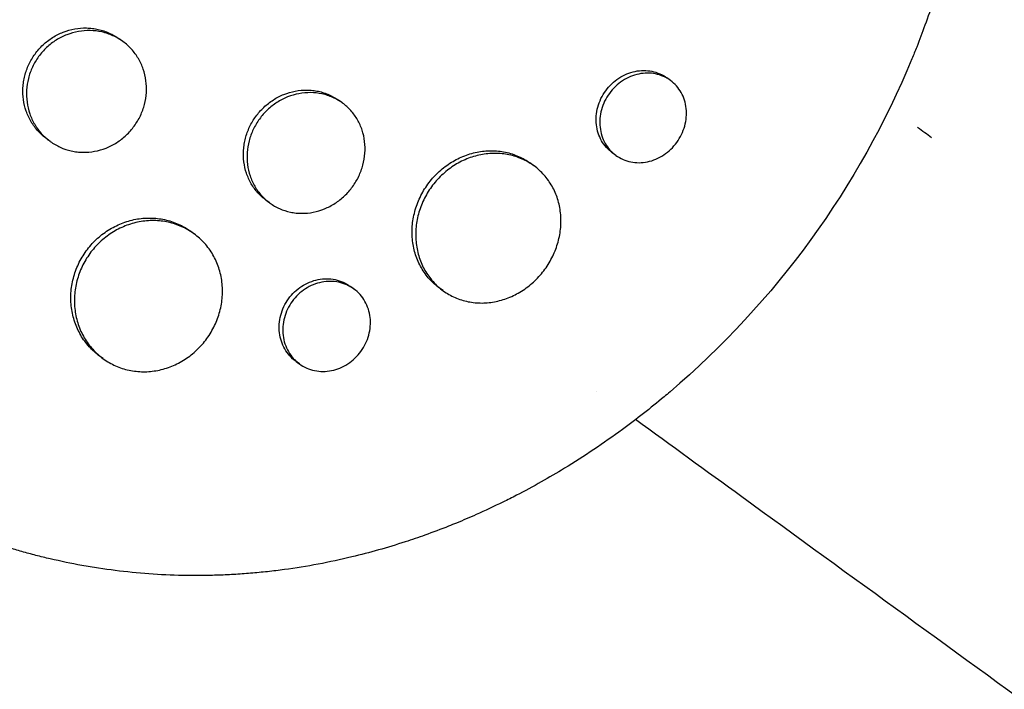
# Model space of a CAD drawing. Units: millimetres. Extents: x -9677 to 9198, y -7721 to 10867.
# Drawn here: x -2985 to -2889, y 4811 to 4876 of the extents above; entities that cross this region are included whole.
import ezdxf

# ---------------------------------------------------------------- set-up
doc = ezdxf.new("R2010")
doc.units = ezdxf.units.MM
doc.header["$LTSCALE"] = 20
doc.linetypes.add('HIDDEN', pattern=[9.525, 6.35, -3.175])
doc.layers.add('2d', color=230, linetype='Continuous')
doc.layers.add('EN-Free_Space_Hatch', color=10, linetype='HIDDEN')

msp = doc.modelspace()

# ---------------------------------------------------------------- hatches: boundary and pattern name
at = {"layer": 'EN-Free_Space_Hatch'}
h = msp.add_hatch(dxfattribs=at)
h.set_pattern_fill('ANSI31', color=256, scale=100)
h.set_pattern_definition([(274.8466, (1313.8, 4770.08), (316.365, 26.825), [])])
edge = h.paths.add_edge_path()
edge.add_arc((1313.803, 4770.078), 500, 0, 360)
edge = h.paths.add_edge_path()
edge.add_line((8543.803, 8048.617), (8043.115, 6651.312))
edge.add_ellipse((6160.337, 7325.956), major_axis=(-2000, 0), ratio=1, start_angle=135.881667, end_angle=160.286189, ccw=False)
edge.add_ellipse((5070.361, 8427.735), major_axis=(-3549.638, 0), ratio=1, start_angle=118.356971, end_angle=135.362026, ccw=False)
edge.add_line((6756.31, 5304.034), (6571.786, 4736.128))
edge.add_ellipse((5620.73, 5045.145), major_axis=(-1000, 0), ratio=1, start_angle=-18, end_angle=162, ccw=False)
edge.add_line((4669.673, 5354.162), (4861.063, 5943.198))
edge.add_ellipse((6784.7, 5318.17), major_axis=(-2022.632, 0), ratio=1, start_angle=308.803317, end_angle=342, ccw=False)
edge.add_ellipse((6457.193, 5725.458), major_axis=(-1500, 0), ratio=1, start_angle=296.983145, end_angle=308.803317, ccw=False)
edge.add_ellipse((5322.872, 7953.309), major_axis=(-1000, 0), ratio=1, start_angle=116.983145, end_angle=160.286189)
edge.add_line((6264.262, 7615.986), (6661.025, 8723.262))
edge.add_ellipse((7602.414, 8385.94), major_axis=(-1000, 0), ratio=1, start_angle=160.286189, end_angle=340.286189, ccw=False)
edge = h.paths.add_edge_path()
edge.add_line((-5683.855, 7547.207), (-4912.898, 6799.303))
edge.add_line((-4912.898, 6799.303), (-4600.598, 6799.303))
edge.add_ellipse((-4600.598, 5799.303), major_axis=(-1000, 0), ratio=1, start_angle=89.999996, end_angle=269.999996, ccw=False)
edge.add_line((-4600.598, 4799.303), (-4912.898, 4799.303))
edge.add_ellipse((-4912.898, 6799.303), major_axis=(-2000, 0), ratio=1, start_angle=45.869545, end_angle=89.999996, ccw=False)
edge.add_line((-6305.486, 5363.79), (-7076.443, 6111.695))
edge.add_ellipse((-6380.149, 6829.451), major_axis=(-1000, 0), ratio=1, start_angle=-134.130455, end_angle=45.869545, ccw=False)
edge = h.paths.add_edge_path()
edge.add_arc((-6137.505, 698.77), 1000, 36.000001, 126.000001)
edge.add_line((-6725.291, 1507.787), (-8215.285, 425.243))
edge.add_arc((-7627.5, -383.774), 1000, 126.000001, 216.000001)
edge.add_line((-8436.517, -971.56), (-8191.941, -1308.189))
edge.add_arc((-7382.924, -720.404), 1000, 216.000001, 306.000001)
edge.add_line((-6795.139, -1529.421), (-5305.144, -446.877))
edge.add_arc((-5892.93, 362.14), 1000, 306.000001, 396.000001)
edge.add_line((-5083.913, 949.926), (-5328.488, 1286.555))

# ---------------------------------------------------------------- linework, layer by layer
at = {"layer": '2d'}
for p, q in [((-2975.086, 4874.299), (-2975.423, 4874.544)), ((-2921.893, 4870.509), (-2922.245, 4870.765)), ((-2953.756, 4868.319), (-2954.096, 4868.566)), ((-2982.134, 4864.587), (-2982.478, 4864.837)), ((-2927.189, 4863.232), (-2927.537, 4863.485)), ((-2935.162, 4862.226), (-2935.506, 4862.476)), ((-2960.806, 4858.608), (-2961.151, 4858.859)), ((-2968.18, 4855.624), (-2968.516, 4855.868)), ((-2952.64, 4850.257), (-2952.987, 4850.509)), ((-2943.979, 4850.092), (-2944.325, 4850.343)), ((-2976.991, 4843.485), (-2977.335, 4843.734)), ((-2957.934, 4842.978), (-2958.278, 4843.228))]:
    msp.add_line(p, q, dxfattribs=at)
at = {"layer": '2d', "extrusion": (0, 0, -1)}
for centre, major_axis, ratio, start_param, end_param in [((-2958.604, 4891.624), (-42.995, -59.178), 0.850729, -1.847612, -1.29398), ((-2905.75, 4871.653), (-15.371, 11.168), 0, -2.215407, -2.108101)]:
    msp.add_ellipse(centre, major_axis=major_axis, ratio=ratio, start_param=start_param, end_param=end_param, dxfattribs=at)
at = {"layer": '2d'}
for points, knots in [([(-3013.531, 4950.152), (-3013.481, 4950.195), (-3013.433, 4950.236), (-3012.844, 4950.744), (-3012.291, 4951.206), (-3010.449, 4952.695), (-3009.131, 4953.685), (-3006.68, 4955.391), (-3005.56, 4956.123), (-3003.75, 4957.235), (-3003.073, 4957.636), (-2997.1, 4961.037), (-2991.45, 4963.36), (-2984.676, 4965.256), (-2983.741, 4965.499), (-2982.222, 4965.864), (-2981.641, 4965.997), (-2980.472, 4966.249), (-2979.884, 4966.369), (-2978.1, 4966.713), (-2976.9, 4966.915), (-2975.089, 4967.178), (-2974.482, 4967.259), (-2973.26, 4967.408), (-2972.645, 4967.476), (-2971.721, 4967.567), (-2971.412, 4967.596), (-2970.792, 4967.65), (-2970.481, 4967.675), (-2969.859, 4967.722), (-2969.547, 4967.743), (-2968.61, 4967.803), (-2967.985, 4967.835), (-2966.222, 4967.906), (-2965.085, 4967.928), (-2963.036, 4967.925), (-2962.122, 4967.908), (-2960.408, 4967.847), (-2959.606, 4967.806), (-2957.482, 4967.668), (-2956.162, 4967.549), (-2952.337, 4967.111), (-2949.848, 4966.706), (-2946.776, 4966.056), (-2946.163, 4965.919), (-2945.247, 4965.702), (-2944.942, 4965.628), (-2942.22, 4964.95), (-2939.84, 4964.235), (-2936.355, 4963.003), (-2935.214, 4962.568), (-2932.967, 4961.649), (-2931.861, 4961.165), (-2930.227, 4960.402), (-2929.687, 4960.142), (-2927.047, 4958.829), (-2925.003, 4957.687), (-2922.78, 4956.296), (-2922.534, 4956.14), (-2921.311, 4955.354), (-2920.351, 4954.702), (-2918.94, 4953.691), (-2918.476, 4953.35), (-2916.196, 4951.628), (-2914.454, 4950.169), (-2912.382, 4948.244), (-2911.975, 4947.856), (-2910.773, 4946.68), (-2909.995, 4945.879), (-2908.862, 4944.649), (-2908.49, 4944.236), (-2907.759, 4943.4), (-2907.399, 4942.978), (-2906.342, 4941.704), (-2905.661, 4940.839), (-2904.675, 4939.516), (-2904.352, 4939.071), (-2903.403, 4937.724), (-2902.794, 4936.811), (-2902.063, 4935.651), (-2901.918, 4935.417), (-2901.632, 4934.949), (-2901.491, 4934.714), (-2901.071, 4934.007), (-2900.798, 4933.532), (-2899.998, 4932.097), (-2899.489, 4931.127), (-2898.764, 4929.648), (-2898.528, 4929.15), (-2897.795, 4927.55), (-2897.324, 4926.437), (-2896.657, 4924.725), (-2896.438, 4924.136), (-2895.997, 4922.896), (-2895.778, 4922.245), (-2895.099, 4920.115), (-2894.683, 4918.623), (-2894.224, 4916.709), (-2894.131, 4916.304), (-2893.931, 4915.393), (-2893.826, 4914.886), (-2893.68, 4914.136), (-2893.635, 4913.894), (-2893.441, 4912.83), (-2893.306, 4912.005), (-2893.03, 4910.075), (-2892.9, 4908.968), (-2892.746, 4907.299), (-2892.701, 4906.742), (-2892.589, 4905.068), (-2892.542, 4903.947), (-2892.512, 4902.261), (-2892.508, 4901.698), (-2892.516, 4900.571), (-2892.526, 4900.007), (-2892.561, 4898.877), (-2892.585, 4898.312), (-2892.647, 4897.181), (-2892.685, 4896.615), (-2892.774, 4895.483), (-2892.825, 4894.916), (-2892.999, 4893.213), (-2893.143, 4892.076), (-2893.398, 4890.372), (-2893.49, 4889.804), (-2893.785, 4888.102), (-2894.008, 4886.969), (-2894.382, 4885.273), (-2894.514, 4884.709), (-2894.905, 4883.11), (-2895.18, 4882.076), (-2895.745, 4880.116), (-2896.031, 4879.19), (-2896.596, 4877.467), (-2896.872, 4876.669), (-2897.42, 4875.161), (-2897.689, 4874.451), (-2898.125, 4873.35), (-2898.278, 4872.972), (-2898.426, 4872.612)], [-219.718261, -219.718261, -219.718261, -219.718261, -219.564246, -219.564246, -217.631861, -217.631861, -213.211515, -213.211515, -209.620697, -209.620697, -207.509624, -207.509624, -191.147795, -191.147795, -188.540314, -188.540314, -186.931712, -186.931712, -185.311334, -185.311334, -182.020095, -182.020095, -180.359979, -180.359979, -178.684428, -178.684428, -177.842184, -177.842184, -176.996384, -176.996384, -176.148147, -176.148147, -174.446239, -174.446239, -171.354621, -171.354621, -168.866214, -168.866214, -166.674674, -166.674674, -163.051733, -163.051733, -156.126413, -156.126413, -154.393214, -154.393214, -153.526371, -153.526371, -146.635511, -146.635511, -143.225456, -143.225456, -139.843167, -139.843167, -138.157994, -138.157994, -131.542709, -131.542709, -130.715466, -130.715466, -127.415629, -127.415629, -125.771021, -125.771021, -119.260399, -119.260399, -117.641186, -117.641186, -114.419561, -114.419561, -112.812293, -112.812293, -111.208435, -111.208435, -108.01802, -108.01802, -106.423101, -106.423101, -103.23448, -103.23448, -102.436473, -102.436473, -101.638956, -101.638956, -100.045044, -100.045044, -96.860209, -96.860209, -95.256262, -95.256262, -91.744932, -91.744932, -89.922475, -89.922475, -87.929958, -87.929958, -83.451629, -83.451629, -82.254796, -82.254796, -80.76386, -80.76386, -80.056245, -80.056245, -77.655984, -77.655984, -74.467784, -74.467784, -72.87523, -72.87523, -69.689865, -69.689865, -68.097328, -68.097328, -66.504846, -66.504846, -64.912542, -64.912542, -63.320205, -63.320205, -61.728487, -61.728487, -58.532434, -58.532434, -56.935303, -56.935303, -53.739865, -53.739865, -52.14398, -52.14398, -49.205221, -49.205221, -46.553534, -46.553534, -44.252683, -44.252683, -42.186257, -42.186257, -41.037497, -41.037497, -41.037497, -41.037497]), ([(-2921.926, 4840.266), (-2922.123, 4840.099), (-2922.316, 4839.937), (-2923.822, 4838.678), (-2925.17, 4837.62), (-2928.378, 4835.266), (-2930.258, 4834.007), (-2932.927, 4832.381), (-2933.681, 4831.939), (-2935.236, 4831.063), (-2936.039, 4830.63), (-2937.281, 4829.988), (-2937.716, 4829.769), (-2939.015, 4829.13), (-2939.884, 4828.723), (-2941.395, 4828.052), (-2942.036, 4827.778), (-2942.93, 4827.411), (-2943.181, 4827.31), (-2944.196, 4826.907), (-2944.963, 4826.618), (-2946.37, 4826.115), (-2947.008, 4825.897), (-2949.366, 4825.131), (-2951.098, 4824.642), (-2953.926, 4823.963), (-2955.015, 4823.731), (-2957.197, 4823.321), (-2958.29, 4823.145), (-2959.659, 4822.959), (-2959.933, 4822.924), (-2960.754, 4822.823), (-2961.302, 4822.763), (-2962.398, 4822.657), (-2962.946, 4822.611), (-2964.043, 4822.534), (-2964.591, 4822.502), (-2965.415, 4822.465), (-2965.69, 4822.454), (-2966.514, 4822.428), (-2967.064, 4822.418), (-2968.713, 4822.408), (-2969.812, 4822.431), (-2972.004, 4822.533), (-2973.097, 4822.613), (-2975.276, 4822.83), (-2976.362, 4822.967), (-2977.984, 4823.216), (-2978.524, 4823.306), (-2980.09, 4823.588), (-2981.114, 4823.8), (-2982.6, 4824.146), (-2983.067, 4824.26), (-2983.985, 4824.497), (-2984.436, 4824.618), (-2985.326, 4824.868), (-2985.765, 4824.997), (-2986.572, 4825.244), (-2986.941, 4825.36), (-2987.673, 4825.598), (-2988.035, 4825.72), (-2988.738, 4825.963), (-2989.079, 4826.084), (-2989.743, 4826.326), (-2990.066, 4826.448), (-2991.564, 4827.022), (-2992.727, 4827.509), (-2994.903, 4828.495), (-2995.918, 4828.988), (-2997.421, 4829.766), (-2997.919, 4830.032), (-3000.408, 4831.404), (-3002.35, 4832.609), (-3004.708, 4834.244), (-3005.178, 4834.578), (-3006.111, 4835.261), (-3006.575, 4835.609), (-3007.496, 4836.319), (-3007.954, 4836.682), (-3008.635, 4837.234), (-3008.862, 4837.421), (-3009.983, 4838.354), (-3010.862, 4839.124), (-3012.155, 4840.313), (-3012.581, 4840.715), (-3013.851, 4841.941), (-3014.68, 4842.782), (-3015.897, 4844.077), (-3016.298, 4844.515), (-3018.306, 4846.757), (-3019.835, 4848.641), (-3022.013, 4851.603), (-3022.726, 4852.622), (-3023.588, 4853.92), (-3023.76, 4854.182), (-3024.1, 4854.708), (-3024.269, 4854.972), (-3024.601, 4855.501), (-3024.766, 4855.764), (-3025.254, 4856.56), (-3025.573, 4857.095), (-3026.517, 4858.718), (-3027.122, 4859.818), (-3027.996, 4861.498), (-3028.283, 4862.066), (-3029.124, 4863.782), (-3029.659, 4864.941), (-3030.673, 4867.286), (-3031.153, 4868.471), (-3031.831, 4870.267), (-3032.05, 4870.868), (-3032.474, 4872.075), (-3032.678, 4872.681), (-3034.425, 4878.063), (-3035.538, 4882.998), (-3036.35, 4889.408), (-3036.49, 4890.808), (-3036.653, 4893.066), (-3036.701, 4893.92), (-3036.773, 4895.744), (-3036.793, 4896.715), (-3036.795, 4898.242), (-3036.79, 4898.799), (-3036.754, 4900.545), (-3036.702, 4901.733), (-3036.464, 4905.244), (-3036.198, 4907.561), (-3035.634, 4910.992), (-3035.422, 4912.118), (-3034.946, 4914.342), (-3034.684, 4915.44), (-3034.112, 4917.607), (-3033.802, 4918.675), (-3033.3, 4920.263), (-3033.127, 4920.789), (-3032.612, 4922.29), (-3032.255, 4923.261), (-3031.675, 4924.73), (-3031.456, 4925.266), (-3031.24, 4925.777)], [-225.679275, -225.679275, -225.679275, -225.679275, -224.94979, -224.94979, -219.832079, -219.832079, -213.027048, -213.027048, -210.382244, -210.382244, -207.608596, -207.608596, -206.12203, -206.12203, -203.187643, -203.187643, -201.04791, -201.04791, -200.213047, -200.213047, -197.682384, -197.682384, -195.593893, -195.593893, -189.988426, -189.988426, -186.499061, -186.499061, -183.014282, -183.014282, -182.143028, -182.143028, -180.401281, -180.401281, -178.662073, -178.662073, -176.920129, -176.920129, -176.047873, -176.047873, -174.302444, -174.302444, -170.808392, -170.808392, -167.317136, -167.317136, -163.826202, -163.826202, -162.080309, -162.080309, -158.744288, -158.744288, -157.210325, -157.210325, -155.721394, -155.721394, -154.263794, -154.263794, -153.031961, -153.031961, -151.815018, -151.815018, -150.665332, -150.665332, -149.566838, -149.566838, -145.564318, -145.564318, -141.992481, -141.992481, -140.21081, -140.21081, -133.021945, -133.021945, -131.217104, -131.217104, -129.405743, -129.405743, -127.585886, -127.585886, -126.673387, -126.673387, -123.043063, -123.043063, -121.228552, -121.228552, -117.582125, -117.582125, -115.754878, -115.754878, -108.330001, -108.330001, -104.545323, -104.545323, -103.595898, -103.595898, -102.644741, -102.644741, -101.703385, -101.703385, -99.81791, -99.81791, -96.030171, -96.030171, -94.114964, -94.114964, -90.281998, -90.281998, -86.455079, -86.455079, -84.543081, -84.543081, -82.634666, -82.634666, -67.669506, -67.669506, -63.503735, -63.503735, -60.975106, -60.975106, -58.107959, -58.107959, -56.46405, -56.46405, -52.951159, -52.951159, -46.069141, -46.069141, -42.689661, -42.689661, -39.358638, -39.358638, -36.078965, -36.078965, -34.446299, -34.446299, -31.397001, -31.397001, -29.787622, -29.787622, -29.787622, -29.787622]), ([(-2982.478, 4864.837), (-2982.783, 4865.058), (-2983.062, 4865.308), (-2983.439, 4865.723), (-2983.559, 4865.868), (-2983.784, 4866.172), (-2983.89, 4866.332), (-2984.181, 4866.822), (-2984.34, 4867.166), (-2984.591, 4867.885), (-2984.683, 4868.265), (-2984.789, 4869.026), (-2984.805, 4869.41), (-2984.772, 4869.994), (-2984.752, 4870.189), (-2984.693, 4870.575), (-2984.654, 4870.765), (-2984.511, 4871.331), (-2984.379, 4871.7), (-2984.044, 4872.416), (-2983.844, 4872.755), (-2983.611, 4873.076), (-2983.378, 4873.397), (-2983.118, 4873.69), (-2982.691, 4874.091), (-2982.543, 4874.218), (-2982.232, 4874.458), (-2982.07, 4874.572), (-2981.573, 4874.885), (-2981.227, 4875.059), (-2980.505, 4875.341), (-2980.126, 4875.447), (-2979.37, 4875.582), (-2978.989, 4875.612), (-2978.413, 4875.601), (-2978.221, 4875.587), (-2977.843, 4875.541), (-2977.47, 4875.477), (-2977.107, 4875.376), (-2976.748, 4875.257), (-2976.571, 4875.187), (-2976.052, 4874.954), (-2975.729, 4874.765), (-2975.425, 4874.545), (-2975.424, 4874.544), (-2975.423, 4874.544)], [0.02814331, 0.02814331, 0.02814331, 0.02814331, 0.02930934, 0.02930934, 0.02989545, 0.02989545, 0.03048155, 0.03048155, 0.03165375, 0.03165375, 0.03282596, 0.03282596, 0.03399816, 0.03399816, 0.03458426, 0.03458426, 0.03517036, 0.03517036, 0.03634257, 0.03634257, 0.03751477, 0.03751477, 0.03751477, 0.03868724, 0.03868724, 0.03927347, 0.03927347, 0.03985971, 0.03985971, 0.04103218, 0.04103218, 0.04220465, 0.04220465, 0.04337712, 0.04337712, 0.04396335, 0.04396335, 0.04454959, 0.04513582, 0.04513582, 0.04572206, 0.04572206, 0.04689452, 0.04689452, 0.04689742, 0.04689742, 0.04689742, 0.04689742]), ([(-2973.976, 4866.075), (-2973.746, 4866.392), (-2973.546, 4866.728), (-2973.293, 4867.262), (-2973.217, 4867.445), (-2973.084, 4867.813), (-2973.026, 4867.998), (-2972.88, 4868.562), (-2972.818, 4868.947), (-2972.77, 4869.724), (-2972.783, 4870.107), (-2972.883, 4870.864), (-2972.972, 4871.242), (-2973.218, 4871.96), (-2973.376, 4872.302), (-2973.663, 4872.79), (-2973.768, 4872.95), (-2973.992, 4873.254), (-2974.111, 4873.399), (-2974.488, 4873.815), (-2974.766, 4874.066), (-2975.378, 4874.511), (-2975.704, 4874.7), (-2976.216, 4874.932), (-2976.391, 4875), (-2976.75, 4875.121), (-2976.935, 4875.172), (-2977.491, 4875.297), (-2977.867, 4875.343), (-2978.629, 4875.359), (-2979.018, 4875.329), (-2979.775, 4875.195), (-2980.145, 4875.091), (-2980.69, 4874.88), (-2980.87, 4874.8), (-2981.218, 4874.625), (-2981.387, 4874.529), (-2981.881, 4874.218), (-2982.192, 4873.979), (-2982.769, 4873.439), (-2983.03, 4873.144), (-2983.263, 4872.823)], [0.01875951, 0.01875951, 0.01875951, 0.01875951, 0.01993171, 0.01993171, 0.02051781, 0.02051781, 0.02110391, 0.02110391, 0.02227612, 0.02227612, 0.02344832, 0.02344832, 0.02462052, 0.02462052, 0.02579272, 0.02579272, 0.02637883, 0.02637883, 0.02696493, 0.02696493, 0.02813713, 0.02813713, 0.02930933, 0.02930933, 0.02989543, 0.02989543, 0.03048154, 0.03048154, 0.03165374, 0.03165374, 0.03282594, 0.03282594, 0.03399814, 0.03399814, 0.03458425, 0.03458425, 0.03517035, 0.03517035, 0.03634255, 0.03634255, 0.03751475, 0.03751475, 0.03751475, 0.03751475]), ([(-2983.263, 4872.823), (-2983.496, 4872.502), (-2983.694, 4872.165), (-2983.943, 4871.635), (-2984.018, 4871.454), (-2984.151, 4871.084), (-2984.209, 4870.895), (-2984.353, 4870.326), (-2984.412, 4869.943), (-2984.456, 4869.169), (-2984.441, 4868.776), (-2984.335, 4868.015), (-2984.246, 4867.643), (-2984.057, 4867.099), (-2983.985, 4866.921), (-2983.825, 4866.575), (-2983.648, 4866.241), (-2983.44, 4865.926), (-2983.216, 4865.622), (-2983.095, 4865.475), (-2982.713, 4865.054), (-2982.434, 4864.804), (-2981.828, 4864.364), (-2981.498, 4864.172), (-2980.813, 4863.864), (-2980.457, 4863.746), (-2979.904, 4863.623), (-2979.716, 4863.591), (-2979.338, 4863.546), (-2979.149, 4863.534), (-2978.582, 4863.524), (-2978.203, 4863.555), (-2977.442, 4863.695), (-2977.072, 4863.801), (-2976.535, 4864.014), (-2976.359, 4864.093), (-2976.012, 4864.27), (-2975.841, 4864.368), (-2975.347, 4864.683), (-2975.039, 4864.922), (-2974.47, 4865.459), (-2974.206, 4865.759), (-2973.976, 4866.075)], [0, 0, 0, 0, 0.00117247, 0.00117247, 0.0017587, 0.0017587, 0.00234494, 0.00234494, 0.00351741, 0.00351741, 0.00468988, 0.00468988, 0.00586235, 0.00586235, 0.00644858, 0.00644858, 0.00703482, 0.00762105, 0.00762105, 0.00820728, 0.00820728, 0.00937975, 0.00937975, 0.01055222, 0.01055222, 0.01172469, 0.01172469, 0.01231093, 0.01231093, 0.01289716, 0.01289716, 0.01406963, 0.01406963, 0.0152421, 0.0152421, 0.01582833, 0.01582833, 0.01641457, 0.01641457, 0.01758704, 0.01758704, 0.01875951, 0.01875951, 0.01875951, 0.01875951]), ([(-2927.537, 4863.485), (-2927.749, 4863.639), (-2927.941, 4863.813), (-2928.29, 4864.204), (-2928.447, 4864.422), (-2928.713, 4864.89), (-2928.821, 4865.136), (-2928.989, 4865.657), (-2929.048, 4865.933), (-2929.111, 4866.489), (-2929.116, 4866.772), (-2929.07, 4867.346), (-2929.02, 4867.635), (-2928.867, 4868.198), (-2928.764, 4868.474), (-2928.506, 4869.013), (-2928.353, 4869.269), (-2928.176, 4869.512), (-2928, 4869.755), (-2927.804, 4869.978), (-2927.378, 4870.386), (-2927.144, 4870.572), (-2926.653, 4870.893), (-2926.398, 4871.029), (-2925.868, 4871.25), (-2925.592, 4871.335), (-2925.043, 4871.447), (-2924.768, 4871.476), (-2924.215, 4871.477), (-2923.945, 4871.45), (-2923.422, 4871.343), (-2923.165, 4871.261), (-2922.682, 4871.048), (-2922.456, 4870.918), (-2922.245, 4870.765)], [0.02132909, 0.02132909, 0.02132909, 0.02132909, 0.02220933, 0.02220933, 0.02309754, 0.02309754, 0.02398574, 0.02398574, 0.02487395, 0.02487395, 0.02576216, 0.02576216, 0.02665037, 0.02665037, 0.02753857, 0.02753857, 0.02842678, 0.02842678, 0.02842678, 0.02931525, 0.02931525, 0.03020371, 0.03020371, 0.03109218, 0.03109218, 0.03198065, 0.03198065, 0.03286911, 0.03286911, 0.03375758, 0.03375758, 0.03464605, 0.03464605, 0.03552988, 0.03552988, 0.03552988, 0.03552988]), ([(-2921.269, 4864.493), (-2921.094, 4864.733), (-2920.942, 4864.987), (-2920.683, 4865.522), (-2920.578, 4865.8), (-2920.423, 4866.36), (-2920.371, 4866.648), (-2920.322, 4867.22), (-2920.325, 4867.502), (-2920.385, 4868.055), (-2920.442, 4868.33), (-2920.606, 4868.848), (-2920.712, 4869.094), (-2920.975, 4869.561), (-2921.13, 4869.779), (-2921.478, 4870.171), (-2921.672, 4870.348), (-2922.099, 4870.66), (-2922.327, 4870.79), (-2922.808, 4871.002), (-2923.065, 4871.084), (-2923.591, 4871.193), (-2923.86, 4871.219), (-2924.407, 4871.218), (-2924.688, 4871.189), (-2925.236, 4871.077), (-2925.507, 4870.994), (-2926.039, 4870.774), (-2926.298, 4870.636), (-2926.786, 4870.317), (-2927.017, 4870.135), (-2927.449, 4869.722), (-2927.646, 4869.498), (-2927.822, 4869.255)], [0.01421368, 0.01421368, 0.01421368, 0.01421368, 0.01510178, 0.01510178, 0.01598987, 0.01598987, 0.01687797, 0.01687797, 0.01776607, 0.01776607, 0.01865416, 0.01865416, 0.01954226, 0.01954226, 0.02043035, 0.02043035, 0.02131845, 0.02131845, 0.02220655, 0.02220655, 0.02309464, 0.02309464, 0.02398274, 0.02398274, 0.02487084, 0.02487084, 0.02575893, 0.02575893, 0.02664703, 0.02664703, 0.02753513, 0.02753513, 0.02842322, 0.02842322, 0.02842322, 0.02842322]), ([(-2961.151, 4858.859), (-2961.446, 4859.074), (-2961.715, 4859.316), (-2962.08, 4859.72), (-2962.195, 4859.863), (-2962.413, 4860.16), (-2962.515, 4860.317), (-2962.795, 4860.798), (-2962.948, 4861.136), (-2963.187, 4861.846), (-2963.273, 4862.221), (-2963.368, 4862.974), (-2963.38, 4863.355), (-2963.341, 4863.934), (-2963.319, 4864.129), (-2963.256, 4864.512), (-2963.216, 4864.702), (-2963.068, 4865.265), (-2962.935, 4865.633), (-2962.596, 4866.349), (-2962.394, 4866.688), (-2962.161, 4867.009), (-2961.927, 4867.331), (-2961.668, 4867.625), (-2961.242, 4868.028), (-2961.094, 4868.156), (-2960.785, 4868.398), (-2960.623, 4868.513), (-2960.131, 4868.83), (-2959.788, 4869.007), (-2959.073, 4869.294), (-2958.698, 4869.404), (-2957.953, 4869.546), (-2957.578, 4869.581), (-2957.012, 4869.575), (-2956.824, 4869.564), (-2956.453, 4869.523), (-2956.088, 4869.464), (-2955.733, 4869.368), (-2955.382, 4869.254), (-2955.209, 4869.187), (-2954.704, 4868.962), (-2954.39, 4868.78), (-2954.096, 4868.566)], [0.02820807, 0.02820807, 0.02820807, 0.02820807, 0.02937302, 0.02937302, 0.02996039, 0.02996039, 0.03054776, 0.03054776, 0.0317225, 0.0317225, 0.03289724, 0.03289724, 0.03407198, 0.03407198, 0.03465935, 0.03465935, 0.03524672, 0.03524672, 0.03642146, 0.03642146, 0.0375962, 0.0375962, 0.0375962, 0.03877122, 0.03877122, 0.03935873, 0.03935873, 0.03994624, 0.03994624, 0.04112126, 0.04112126, 0.04229629, 0.04229629, 0.04347131, 0.04347131, 0.04405882, 0.04405882, 0.04464633, 0.04523384, 0.04523384, 0.04582135, 0.04582135, 0.04699467, 0.04699467, 0.04699467, 0.04699467]), ([(-2952.769, 4860.186), (-2952.538, 4860.503), (-2952.337, 4860.839), (-2952.082, 4861.372), (-2952.005, 4861.555), (-2951.869, 4861.922), (-2951.81, 4862.107), (-2951.66, 4862.668), (-2951.594, 4863.051), (-2951.537, 4863.821), (-2951.546, 4864.201), (-2951.636, 4864.949), (-2951.718, 4865.322), (-2951.952, 4866.029), (-2952.102, 4866.365), (-2952.377, 4866.844), (-2952.478, 4867), (-2952.694, 4867.298), (-2952.809, 4867.44), (-2953.173, 4867.847), (-2953.443, 4868.091), (-2954.037, 4868.524), (-2954.354, 4868.707), (-2954.854, 4868.931), (-2955.025, 4868.997), (-2955.376, 4869.112), (-2955.556, 4869.161), (-2956.101, 4869.278), (-2956.469, 4869.319), (-2957.218, 4869.327), (-2957.601, 4869.293), (-2958.347, 4869.151), (-2958.713, 4869.044), (-2959.252, 4868.829), (-2959.43, 4868.747), (-2959.775, 4868.569), (-2959.943, 4868.472), (-2960.433, 4868.158), (-2960.742, 4867.917), (-2961.318, 4867.374), (-2961.578, 4867.077), (-2961.812, 4866.756)], [0.01879987, 0.01879987, 0.01879987, 0.01879987, 0.01997458, 0.01997458, 0.02056194, 0.02056194, 0.02114929, 0.02114929, 0.022324, 0.022324, 0.02349871, 0.02349871, 0.02467342, 0.02467342, 0.02584812, 0.02584812, 0.02643548, 0.02643548, 0.02702283, 0.02702283, 0.02819754, 0.02819754, 0.02937225, 0.02937225, 0.0299596, 0.0299596, 0.03054696, 0.03054696, 0.03172167, 0.03172167, 0.03289638, 0.03289638, 0.03407108, 0.03407108, 0.03465844, 0.03465844, 0.03524579, 0.03524579, 0.0364205, 0.0364205, 0.03759521, 0.03759521, 0.03759521, 0.03759521]), ([(-2927.822, 4869.255), (-2927.999, 4869.012), (-2928.151, 4868.757), (-2928.407, 4868.225), (-2928.511, 4867.945), (-2928.665, 4867.379), (-2928.715, 4867.095), (-2928.761, 4866.522), (-2928.757, 4866.233), (-2928.694, 4865.677), (-2928.636, 4865.406), (-2928.467, 4864.88), (-2928.358, 4864.631), (-2928.093, 4864.167), (-2927.937, 4863.948), (-2927.583, 4863.553), (-2927.389, 4863.377), (-2926.965, 4863.07), (-2926.733, 4862.937), (-2926.251, 4862.727), (-2926, 4862.648), (-2925.476, 4862.543), (-2925.204, 4862.517), (-2924.662, 4862.521), (-2924.389, 4862.551), (-2923.838, 4862.666), (-2923.568, 4862.751), (-2923.044, 4862.972), (-2922.786, 4863.11), (-2922.297, 4863.433), (-2922.069, 4863.616), (-2921.642, 4864.025), (-2921.443, 4864.253), (-2921.269, 4864.493)], [0, 0, 0, 0, 0.00088836, 0.00088836, 0.00177671, 0.00177671, 0.00266507, 0.00266507, 0.00355342, 0.00355342, 0.00444178, 0.00444178, 0.00533013, 0.00533013, 0.00621849, 0.00621849, 0.00710684, 0.00710684, 0.0079952, 0.0079952, 0.00888355, 0.00888355, 0.00977191, 0.00977191, 0.01066026, 0.01066026, 0.01154862, 0.01154862, 0.01243697, 0.01243697, 0.01332533, 0.01332533, 0.01421368, 0.01421368, 0.01421368, 0.01421368]), ([(-2961.812, 4866.756), (-2962.045, 4866.434), (-2962.245, 4866.097), (-2962.497, 4865.567), (-2962.573, 4865.387), (-2962.708, 4865.018), (-2962.767, 4864.829), (-2962.916, 4864.262), (-2962.978, 4863.881), (-2963.03, 4863.112), (-2963.019, 4862.723), (-2962.924, 4861.97), (-2962.841, 4861.603), (-2962.661, 4861.066), (-2962.592, 4860.89), (-2962.438, 4860.55), (-2962.269, 4860.221), (-2962.068, 4859.913), (-2961.851, 4859.615), (-2961.734, 4859.471), (-2961.364, 4859.06), (-2961.093, 4858.817), (-2960.504, 4858.389), (-2960.182, 4858.204), (-2959.514, 4857.908), (-2959.167, 4857.796), (-2958.627, 4857.681), (-2958.442, 4857.651), (-2958.073, 4857.612), (-2957.887, 4857.602), (-2957.331, 4857.599), (-2956.958, 4857.635), (-2956.21, 4857.782), (-2955.845, 4857.892), (-2955.314, 4858.108), (-2955.14, 4858.189), (-2954.797, 4858.369), (-2954.627, 4858.468), (-2954.136, 4858.787), (-2953.831, 4859.028), (-2953.263, 4859.567), (-2952.999, 4859.868), (-2952.769, 4860.186)], [0, 0, 0, 0, 0.00117499, 0.00117499, 0.00176249, 0.00176249, 0.00234998, 0.00234998, 0.00352498, 0.00352498, 0.00469997, 0.00469997, 0.00587496, 0.00587496, 0.00646246, 0.00646246, 0.00704995, 0.00763745, 0.00763745, 0.00822494, 0.00822494, 0.00939994, 0.00939994, 0.01057493, 0.01057493, 0.01174992, 0.01174992, 0.01233742, 0.01233742, 0.01292491, 0.01292491, 0.0140999, 0.0140999, 0.0152749, 0.0152749, 0.01586239, 0.01586239, 0.01644989, 0.01644989, 0.01762488, 0.01762488, 0.01879987, 0.01879987, 0.01879987, 0.01879987]), ([(-2944.325, 4850.343), (-2944.681, 4850.601), (-2945.005, 4850.894), (-2945.445, 4851.385), (-2945.585, 4851.558), (-2945.848, 4851.923), (-2945.971, 4852.114), (-2946.309, 4852.704), (-2946.493, 4853.119), (-2946.779, 4853.992), (-2946.881, 4854.455), (-2946.99, 4855.388), (-2947.001, 4855.861), (-2946.947, 4856.581), (-2946.917, 4856.824), (-2946.835, 4857.302), (-2946.783, 4857.539), (-2946.594, 4858.242), (-2946.425, 4858.703), (-2945.996, 4859.6), (-2945.742, 4860.026), (-2945.449, 4860.43), (-2945.155, 4860.834), (-2944.83, 4861.205), (-2944.297, 4861.712), (-2944.112, 4861.873), (-2943.725, 4862.179), (-2943.524, 4862.324), (-2942.91, 4862.724), (-2942.483, 4862.948), (-2941.817, 4863.222), (-2941.59, 4863.303), (-2941.132, 4863.442), (-2940.902, 4863.499), (-2940.212, 4863.638), (-2939.75, 4863.684), (-2938.822, 4863.683), (-2938.366, 4863.635), (-2937.705, 4863.497), (-2937.488, 4863.44), (-2937.061, 4863.303), (-2936.849, 4863.223), (-2936.239, 4862.953), (-2935.86, 4862.734), (-2935.506, 4862.476)], [0.03546409, 0.03546409, 0.03546409, 0.03546409, 0.03692253, 0.03692253, 0.03766085, 0.03766085, 0.03839916, 0.03839916, 0.0398758, 0.0398758, 0.04135243, 0.04135243, 0.04282906, 0.04282906, 0.04356738, 0.04356738, 0.04430569, 0.04430569, 0.04578233, 0.04578233, 0.04725896, 0.04725896, 0.04725896, 0.04873601, 0.04873601, 0.04947454, 0.04947454, 0.05021306, 0.05021306, 0.05169012, 0.05169012, 0.05242864, 0.05242864, 0.05316717, 0.05316717, 0.05464422, 0.05464422, 0.05612127, 0.05612127, 0.0568598, 0.0568598, 0.05759833, 0.05759833, 0.0590641, 0.0590641, 0.0590641, 0.0590641]), ([(-2934.08, 4852.17), (-2933.79, 4852.569), (-2933.537, 4852.991), (-2933.215, 4853.659), (-2933.116, 4853.887), (-2932.944, 4854.346), (-2932.793, 4854.808), (-2932.686, 4855.279), (-2932.601, 4855.753), (-2932.569, 4855.993), (-2932.509, 4856.709), (-2932.515, 4857.179), (-2932.615, 4858.104), (-2932.711, 4858.562), (-2932.987, 4859.43), (-2933.166, 4859.842), (-2933.497, 4860.429), (-2933.619, 4860.62), (-2933.878, 4860.983), (-2934.016, 4861.156), (-2934.455, 4861.651), (-2934.781, 4861.948), (-2935.501, 4862.474), (-2935.885, 4862.695), (-2936.493, 4862.964), (-2936.701, 4863.044), (-2937.128, 4863.182), (-2937.349, 4863.24), (-2938.014, 4863.379), (-2938.466, 4863.426), (-2939.385, 4863.428), (-2939.857, 4863.382), (-2940.778, 4863.198), (-2941.231, 4863.061), (-2941.899, 4862.788), (-2942.121, 4862.684), (-2942.551, 4862.459), (-2942.76, 4862.336), (-2943.37, 4861.94), (-2943.756, 4861.636), (-2944.477, 4860.951), (-2944.804, 4860.578), (-2945.097, 4860.174)], [0.02363061, 0.02363061, 0.02363061, 0.02363061, 0.02510711, 0.02510711, 0.02584535, 0.02584535, 0.0265836, 0.02732185, 0.02732185, 0.02806009, 0.02806009, 0.02953659, 0.02953659, 0.03101308, 0.03101308, 0.03248958, 0.03248958, 0.03322782, 0.03322782, 0.03396607, 0.03396607, 0.03544256, 0.03544256, 0.03691906, 0.03691906, 0.0376573, 0.0376573, 0.03839555, 0.03839555, 0.03987204, 0.03987204, 0.04134854, 0.04134854, 0.04282503, 0.04282503, 0.04356328, 0.04356328, 0.04430152, 0.04430152, 0.04577802, 0.04577802, 0.04725451, 0.04725451, 0.04725451, 0.04725451]), ([(-2945.097, 4860.174), (-2945.391, 4859.77), (-2945.643, 4859.346), (-2945.961, 4858.682), (-2946.057, 4858.456), (-2946.228, 4857.994), (-2946.303, 4857.758), (-2946.494, 4857.051), (-2946.575, 4856.576), (-2946.63, 4855.857), (-2946.637, 4855.616), (-2946.627, 4855.138), (-2946.611, 4854.902), (-2946.529, 4854.202), (-2946.43, 4853.749), (-2946.142, 4852.866), (-2945.956, 4852.447), (-2945.621, 4851.861), (-2945.499, 4851.672), (-2945.236, 4851.308), (-2945.094, 4851.132), (-2944.647, 4850.632), (-2944.318, 4850.337), (-2943.604, 4849.82), (-2943.213, 4849.597), (-2942.402, 4849.243), (-2941.98, 4849.109), (-2941.321, 4848.975), (-2941.095, 4848.942), (-2940.644, 4848.899), (-2940.418, 4848.889), (-2939.737, 4848.893), (-2939.28, 4848.941), (-2938.36, 4849.133), (-2937.91, 4849.274), (-2937.254, 4849.55), (-2937.038, 4849.652), (-2936.613, 4849.88), (-2936.402, 4850.005), (-2935.791, 4850.408), (-2935.411, 4850.713), (-2934.701, 4851.392), (-2934.37, 4851.771), (-2934.08, 4852.17)], [0, 0, 0, 0, 0.00147691, 0.00147691, 0.00221537, 0.00221537, 0.00295383, 0.00295383, 0.00443074, 0.00443074, 0.0051692, 0.0051692, 0.00590765, 0.00590765, 0.00738457, 0.00738457, 0.00886148, 0.00886148, 0.00959994, 0.00959994, 0.01033839, 0.01033839, 0.01181531, 0.01181531, 0.01329222, 0.01329222, 0.01476913, 0.01476913, 0.01550759, 0.01550759, 0.01624605, 0.01624605, 0.01772296, 0.01772296, 0.01919987, 0.01919987, 0.01993833, 0.01993833, 0.02067679, 0.02067679, 0.0221537, 0.0221537, 0.02363061, 0.02363061, 0.02363061, 0.02363061]), ([(-2977.335, 4843.734), (-2977.706, 4844.004), (-2978.045, 4844.31), (-2978.504, 4844.817), (-2978.65, 4844.996), (-2978.924, 4845.37), (-2979.053, 4845.567), (-2979.406, 4846.171), (-2979.599, 4846.596), (-2979.902, 4847.486), (-2980.011, 4847.956), (-2980.134, 4848.9), (-2980.149, 4849.378), (-2980.103, 4850.103), (-2980.076, 4850.346), (-2979.998, 4850.826), (-2979.949, 4851.064), (-2979.766, 4851.768), (-2979.599, 4852.229), (-2979.177, 4853.123), (-2978.926, 4853.548), (-2978.634, 4853.949), (-2978.342, 4854.35), (-2978.018, 4854.718), (-2977.485, 4855.221), (-2977.3, 4855.38), (-2976.913, 4855.683), (-2976.711, 4855.826), (-2976.094, 4856.22), (-2975.664, 4856.441), (-2974.768, 4856.798), (-2974.299, 4856.935), (-2973.363, 4857.11), (-2972.893, 4857.152), (-2972.182, 4857.143), (-2971.945, 4857.128), (-2971.48, 4857.076), (-2971.021, 4857), (-2970.574, 4856.878), (-2970.134, 4856.734), (-2969.916, 4856.65), (-2969.281, 4856.366), (-2968.886, 4856.137), (-2968.516, 4855.868)], [0.03523404, 0.03523404, 0.03523404, 0.03523404, 0.03668886, 0.03668886, 0.03742253, 0.03742253, 0.03815619, 0.03815619, 0.03962352, 0.03962352, 0.04109085, 0.04109085, 0.04255818, 0.04255818, 0.04329185, 0.04329185, 0.04402551, 0.04402551, 0.04549284, 0.04549284, 0.04696017, 0.04696017, 0.04696017, 0.04842785, 0.04842785, 0.04916169, 0.04916169, 0.04989553, 0.04989553, 0.05136322, 0.05136322, 0.0528309, 0.0528309, 0.05429858, 0.05429858, 0.05503242, 0.05503242, 0.05576626, 0.0565001, 0.0565001, 0.05723394, 0.05723394, 0.05869963, 0.05869963, 0.05869963, 0.05869963]), ([(-2966.919, 4845.437), (-2966.631, 4845.834), (-2966.38, 4846.254), (-2966.062, 4846.92), (-2965.965, 4847.148), (-2965.796, 4847.607), (-2965.649, 4848.07), (-2965.546, 4848.541), (-2965.466, 4849.018), (-2965.437, 4849.259), (-2965.384, 4849.982), (-2965.396, 4850.457), (-2965.481, 4851.16), (-2965.521, 4851.393), (-2965.624, 4851.855), (-2965.688, 4852.083), (-2965.908, 4852.748), (-2966.097, 4853.169), (-2966.444, 4853.77), (-2966.571, 4853.966), (-2966.843, 4854.34), (-2966.987, 4854.519), (-2967.446, 4855.029), (-2967.785, 4855.336), (-2968.533, 4855.882), (-2968.932, 4856.112), (-2969.56, 4856.394), (-2969.775, 4856.477), (-2970.216, 4856.622), (-2970.443, 4856.684), (-2971.127, 4856.833), (-2971.59, 4856.886), (-2972.53, 4856.899), (-2973.011, 4856.857), (-2973.947, 4856.682), (-2974.406, 4856.549), (-2975.081, 4856.281), (-2975.305, 4856.18), (-2975.737, 4855.958), (-2975.948, 4855.837), (-2976.561, 4855.446), (-2976.948, 4855.145), (-2977.668, 4854.467), (-2977.994, 4854.097), (-2978.285, 4853.696)], [0.0234825, 0.0234825, 0.0234825, 0.0234825, 0.0249498, 0.0249498, 0.02568345, 0.02568345, 0.0264171, 0.02715076, 0.02715076, 0.02788441, 0.02788441, 0.02935171, 0.02935171, 0.03008536, 0.03008536, 0.03081902, 0.03081902, 0.03228632, 0.03228632, 0.03301997, 0.03301997, 0.03375362, 0.03375362, 0.03522093, 0.03522093, 0.03668823, 0.03668823, 0.03742188, 0.03742188, 0.03815554, 0.03815554, 0.03962284, 0.03962284, 0.04109014, 0.04109014, 0.04255745, 0.04255745, 0.0432911, 0.0432911, 0.04402475, 0.04402475, 0.04549205, 0.04549205, 0.04695936, 0.04695936, 0.04695936, 0.04695936]), ([(-2978.285, 4853.696), (-2978.577, 4853.294), (-2978.827, 4852.872), (-2979.14, 4852.21), (-2979.235, 4851.985), (-2979.402, 4851.523), (-2979.476, 4851.287), (-2979.66, 4850.578), (-2979.737, 4850.101), (-2979.8, 4849.138), (-2979.785, 4848.65), (-2979.663, 4847.706), (-2979.557, 4847.246), (-2979.329, 4846.573), (-2979.242, 4846.352), (-2979.048, 4845.925), (-2978.834, 4845.512), (-2978.58, 4845.125), (-2978.307, 4844.751), (-2978.16, 4844.569), (-2977.693, 4844.053), (-2977.352, 4843.747), (-2976.612, 4843.209), (-2976.207, 4842.976), (-2975.368, 4842.604), (-2974.932, 4842.462), (-2974.254, 4842.316), (-2974.022, 4842.279), (-2973.558, 4842.229), (-2973.326, 4842.216), (-2972.628, 4842.211), (-2972.161, 4842.255), (-2971.223, 4842.437), (-2970.766, 4842.574), (-2970.102, 4842.844), (-2969.884, 4842.945), (-2969.454, 4843.169), (-2969.242, 4843.293), (-2968.628, 4843.69), (-2968.246, 4843.991), (-2967.537, 4844.665), (-2967.207, 4845.041), (-2966.919, 4845.437)], [0, 0, 0, 0, 0.00146766, 0.00146766, 0.00220148, 0.00220148, 0.00293531, 0.00293531, 0.00440297, 0.00440297, 0.00587062, 0.00587062, 0.00733828, 0.00733828, 0.00807211, 0.00807211, 0.00880594, 0.00953976, 0.00953976, 0.01027359, 0.01027359, 0.01174125, 0.01174125, 0.0132089, 0.0132089, 0.01467656, 0.01467656, 0.01541039, 0.01541039, 0.01614422, 0.01614422, 0.01761187, 0.01761187, 0.01907953, 0.01907953, 0.01981336, 0.01981336, 0.02054718, 0.02054718, 0.02201484, 0.02201484, 0.0234825, 0.0234825, 0.0234825, 0.0234825]), ([(-2958.278, 4843.228), (-2958.495, 4843.386), (-2958.693, 4843.565), (-2959.051, 4843.963), (-2959.212, 4844.186), (-2959.485, 4844.661), (-2959.597, 4844.911), (-2959.77, 4845.438), (-2959.832, 4845.717), (-2959.899, 4846.278), (-2959.906, 4846.562), (-2959.864, 4847.138), (-2959.815, 4847.428), (-2959.665, 4847.99), (-2959.563, 4848.266), (-2959.307, 4848.803), (-2959.155, 4849.059), (-2958.98, 4849.3), (-2958.804, 4849.542), (-2958.609, 4849.764), (-2958.183, 4850.169), (-2957.949, 4850.354), (-2957.458, 4850.673), (-2957.202, 4850.807), (-2956.669, 4851.025), (-2956.391, 4851.109), (-2955.837, 4851.218), (-2955.559, 4851.246), (-2954.999, 4851.244), (-2954.723, 4851.215), (-2954.191, 4851.103), (-2953.93, 4851.019), (-2953.434, 4850.799), (-2953.203, 4850.666), (-2952.987, 4850.509)], [0.02121946, 0.02121946, 0.02121946, 0.02121946, 0.02209586, 0.02209586, 0.02297955, 0.02297955, 0.02386325, 0.02386325, 0.02474694, 0.02474694, 0.02563063, 0.02563063, 0.02651432, 0.02651432, 0.02739801, 0.02739801, 0.0282817, 0.0282817, 0.0282817, 0.02916562, 0.02916562, 0.03004953, 0.03004953, 0.03093345, 0.03093345, 0.03181736, 0.03181736, 0.03270128, 0.03270128, 0.03358519, 0.03358519, 0.03446911, 0.03446911, 0.03535079, 0.03535079, 0.03535079, 0.03535079]), ([(-2951.952, 4844.194), (-2951.778, 4844.433), (-2951.627, 4844.686), (-2951.37, 4845.219), (-2951.267, 4845.497), (-2951.114, 4846.057), (-2951.064, 4846.345), (-2951.018, 4846.92), (-2951.023, 4847.203), (-2951.087, 4847.761), (-2951.147, 4848.039), (-2951.317, 4848.564), (-2951.427, 4848.814), (-2951.696, 4849.287), (-2951.856, 4849.51), (-2952.213, 4849.91), (-2952.412, 4850.09), (-2952.85, 4850.41), (-2953.083, 4850.544), (-2953.574, 4850.762), (-2953.836, 4850.846), (-2954.372, 4850.96), (-2954.645, 4850.988), (-2955.2, 4850.991), (-2955.484, 4850.963), (-2956.038, 4850.854), (-2956.311, 4850.772), (-2956.846, 4850.554), (-2957.106, 4850.418), (-2957.594, 4850.102), (-2957.826, 4849.92), (-2958.257, 4849.51), (-2958.453, 4849.287), (-2958.629, 4849.045)], [0.01414176, 0.01414176, 0.01414176, 0.01414176, 0.0150254, 0.0150254, 0.01590903, 0.01590903, 0.01679267, 0.01679267, 0.01767631, 0.01767631, 0.01855994, 0.01855994, 0.01944358, 0.01944358, 0.02032721, 0.02032721, 0.02121085, 0.02121085, 0.02209449, 0.02209449, 0.02297812, 0.02297812, 0.02386176, 0.02386176, 0.0247454, 0.0247454, 0.02562903, 0.02562903, 0.02651267, 0.02651267, 0.0273963, 0.0273963, 0.02827994, 0.02827994, 0.02827994, 0.02827994]), ([(-2958.629, 4849.045), (-2958.804, 4848.804), (-2958.955, 4848.55), (-2959.209, 4848.02), (-2959.312, 4847.74), (-2959.464, 4847.174), (-2959.512, 4846.889), (-2959.555, 4846.315), (-2959.548, 4846.024), (-2959.481, 4845.464), (-2959.421, 4845.19), (-2959.247, 4844.659), (-2959.134, 4844.406), (-2958.862, 4843.934), (-2958.702, 4843.711), (-2958.34, 4843.307), (-2958.14, 4843.128), (-2957.707, 4842.813), (-2957.469, 4842.677), (-2956.977, 4842.461), (-2956.721, 4842.379), (-2956.187, 4842.268), (-2955.91, 4842.24), (-2955.36, 4842.241), (-2955.083, 4842.268), (-2954.527, 4842.381), (-2954.255, 4842.465), (-2953.727, 4842.683), (-2953.468, 4842.82), (-2952.978, 4843.141), (-2952.749, 4843.323), (-2952.323, 4843.729), (-2952.125, 4843.955), (-2951.952, 4844.194)], [0, 0, 0, 0, 0.00088386, 0.00088386, 0.00176772, 0.00176772, 0.00265158, 0.00265158, 0.00353544, 0.00353544, 0.0044193, 0.0044193, 0.00530316, 0.00530316, 0.00618702, 0.00618702, 0.00707088, 0.00707088, 0.00795474, 0.00795474, 0.0088386, 0.0088386, 0.00972246, 0.00972246, 0.01060632, 0.01060632, 0.01149018, 0.01149018, 0.01237404, 0.01237404, 0.0132579, 0.0132579, 0.01414176, 0.01414176, 0.01414176, 0.01414176]), ([(-2773.119, 4727.011), (-2778.791, 4731.131), (-2784.484, 4735.268), (-2800.332, 4746.782), (-2810.534, 4754.194), (-2831.069, 4769.113), (-2841.403, 4776.622), (-2862.202, 4791.733), (-2872.667, 4799.336), (-2893.722, 4814.634), (-2904.314, 4822.329), (-2918.398, 4832.562), (-2921.835, 4835.059), (-2925.278, 4837.561)], [682.366729, 682.366729, 682.366729, 682.366729, 709.330865, 709.330865, 757.140133, 757.140133, 804.949401, 804.949401, 852.758669, 852.758669, 900.567937, 900.567937, 915.962893, 915.962893, 915.962893, 915.962893])]:
    msp.add_open_spline(points, degree=3, knots=knots, dxfattribs=at)
for points in [[(-2977.444, 4875.461), (-2977.445, 4875.462), (-2977.445, 4875.462), (-2977.445, 4875.462)], [(-2963.121, 4865.055), (-2963.121, 4865.055), (-2963.121, 4865.055), (-2963.121, 4865.055)], [(-2946.38, 4852.892), (-2946.38, 4852.892), (-2946.38, 4852.892), (-2946.38, 4852.892)], [(-2946.027, 4852.635), (-2946.027, 4852.635), (-2946.027, 4852.635), (-2946.027, 4852.635)], [(-2929.025, 4840.283), (-2929.025, 4840.283), (-2929.025, 4840.283), (-2929.025, 4840.283)]]:
    msp.add_open_spline(points, degree=3, dxfattribs=at)

doc.saveas('drawing.dxf')
